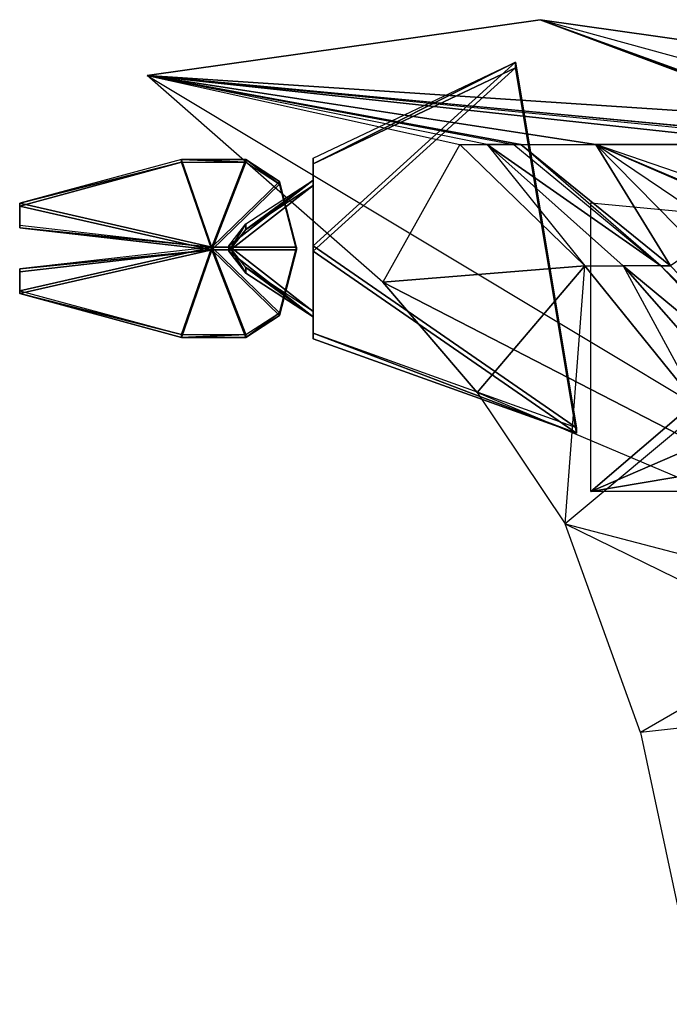
# Model space of a CAD drawing. Units: metres. Extents: x -3.88 to 3.65, y -3.99 to 3.99.
# Drawn here: x -1.31 to 0.27, y 1.6 to 3.99 of the extents above; entities that cross this region are included whole.
import ezdxf

# ---------------------------------------------------------------- set-up
doc = ezdxf.new("R2010")
doc.units = ezdxf.units.M

msp = doc.modelspace()

# ---------------------------------------------------------------- linework, layer by layer
for points in [[(-0.040519, 3.990087, -0.398049), (0.769754, 3.68684, -0.469369), (-0.996741, 3.854129, -0.398037)], [(-0.996741, 3.854129, -0.398037), (0.612418, 3.74825, -0.33124), (-0.040519, 3.990087, -0.398049)], [(0.769754, 3.68684, -0.469369), (0.915694, 3.854129, -0.398049), (-0.040519, 3.990087, -0.398049)], [(-0.040519, 3.990087, -0.398049), (0.915694, 3.854129, -0.398049), (0.841014, 3.748248, -0.344677)], [(0.612418, 3.74825, -0.33124), (0.627955, 3.748248, -0.330799), (-0.040519, 3.990087, -0.398049)], [(-0.040519, 3.990087, -0.398049), (0.627955, 3.748248, -0.330799), (0.841014, 3.748248, -0.344677)], [(-0.592654, 3.639977, -0.556136), (-0.592654, 3.653422, -0.482828), (-0.100099, 3.88648, -0.391391)], [(-0.592654, 3.639977, -0.556136), (-0.100099, 3.88648, -0.391391), (-0.100099, 3.873032, -0.464696)], [(0.04768, 2.997989, -0.317304), (-0.592654, 3.440536, -0.464306), (-0.100099, 3.88648, -0.391391)], [(-0.100099, 3.88648, -0.391391), (-0.592654, 3.440536, -0.464306), (-0.592654, 3.653422, -0.482828)], [(-0.100099, 3.873032, -0.464696), (-0.100099, 3.88648, -0.391391), (0.04768, 2.997989, -0.317304)], [(0.04768, 2.984542, -0.390612), (-0.592654, 3.427089, -0.537614), (-0.100099, 3.873032, -0.464696)], [(-0.100099, 3.873032, -0.464696), (-0.592654, 3.427089, -0.537614), (-0.592654, 3.639977, -0.556136)], [(-0.100099, 3.873032, -0.464696), (0.04768, 2.997989, -0.317304), (0.04768, 2.984542, -0.390612)], [(-0.996741, 3.854129, -0.398037), (-0.236015, 3.68684, -0.361491), (-0.423038, 3.351674, -0.398049)], [(-0.236015, 3.68684, -0.361491), (-0.169498, 3.68684, -0.31793), (-0.996741, 3.854129, -0.398037)], [(1.437291, 2.394051, -0.398049), (-0.423038, 3.351674, -0.398049), (-0.996741, 3.854129, -0.398037)], [(-0.169498, 3.68684, -0.31793), (-0.996741, 3.854129, -0.398037), (-0.104214, 3.68684, -0.266692)], [(0.769754, 3.68684, -0.469369), (-0.996741, 3.854129, -0.398037), (1.437291, 2.394051, -0.398049)], [(-0.104214, 3.68684, -0.266692), (-0.087395, 3.68684, -0.207106), (-0.996741, 3.854129, -0.398037)], [(-0.996741, 3.854129, -0.398037), (-0.996321, 3.854053, -0.397952), (-0.087395, 3.68684, -0.207106)], [(0.095229, 3.68684, -0.203169), (-0.996741, 3.854129, -0.398037), (-0.996321, 3.854053, -0.397952)], [(-0.996741, 3.854129, -0.398037), (0.797701, 3.68684, -0.313721), (0.612418, 3.74825, -0.33124)], [(0.095229, 3.68684, -0.203169), (-0.996741, 3.854129, -0.398037), (0.556209, 3.68684, -0.219966)], [(0.797701, 3.68684, -0.313721), (0.612418, 3.702847, -0.310766), (-0.996741, 3.854129, -0.398037)], [(0.719127, 3.68684, -0.249909), (0.556209, 3.68684, -0.219966), (-0.996741, 3.854129, -0.398037)], [(0.719127, 3.68684, -0.249909), (0.612418, 3.702847, -0.310766), (-0.996741, 3.854129, -0.398037)], [(0.095229, 3.68684, -0.203169), (-0.996321, 3.854053, -0.397952), (-0.087395, 3.68684, -0.207106)], [(-0.236015, 3.68684, -0.361491), (-0.423038, 3.351674, -0.398049), (0.068258, 3.391634, -0.330493)], [(-0.169498, 3.68684, -0.31793), (0.068258, 3.391634, -0.330493), (-0.236015, 3.68684, -0.361491)], [(0.068258, 3.391634, -0.330493), (0.161377, 3.391634, -0.249995), (-0.169498, 3.68684, -0.31793)], [(-0.169498, 3.68684, -0.31793), (-0.104214, 3.68684, -0.266692), (0.252773, 3.391634, -0.15531)], [(0.252773, 3.391634, -0.15531), (0.161377, 3.391634, -0.249995), (-0.169498, 3.68684, -0.31793)], [(0.252773, 3.391634, -0.15531), (-0.087395, 3.68684, -0.207106), (-0.104214, 3.68684, -0.266692)], [(0.276317, 3.391634, -0.045201), (0.252773, 3.391634, -0.15531), (-0.087395, 3.68684, -0.207106)], [(0.095229, 3.68684, -0.203169), (0.276317, 3.391634, -0.045201), (-0.087395, 3.68684, -0.207106)], [(0.095229, 3.68684, -0.203169), (0.341249, 3.435908, -0.066273), (0.276317, 3.391634, -0.045201)], [(0.095229, 3.68684, -0.203169), (0.556209, 3.68684, -0.219966), (0.955684, 3.391634, -0.068966)], [(0.444644, 3.450678, -0.070977), (0.095229, 3.68684, -0.203169), (0.341249, 3.435908, -0.066273)], [(0.095229, 3.68684, -0.203169), (0.599867, 3.472853, -0.097166), (0.955684, 3.391634, -0.068966)], [(0.444644, 3.450678, -0.070977), (0.095229, 3.68684, -0.203169), (0.590533, 3.471519, -0.095591)], [(0.095229, 3.68684, -0.203169), (0.590533, 3.471519, -0.095591), (0.599867, 3.472853, -0.097166)], [(-0.912823, 3.643337, -0.537809), (-0.912823, 3.65006, -0.501154), (-1.30688, 3.543617, -0.491895)], [(-1.30688, 3.543617, -0.491895), (-0.838932, 3.437173, -0.482633), (-0.912823, 3.65006, -0.501154)], [(-1.30688, 3.536894, -0.528548), (-0.838932, 3.430451, -0.519287), (-0.912823, 3.643337, -0.537809)], [(-0.912823, 3.643337, -0.537809), (-1.30688, 3.543617, -0.491895), (-1.30688, 3.536894, -0.528548)], [(-0.756839, 3.643337, -0.537809), (-0.756839, 3.65006, -0.501154), (-0.912823, 3.65006, -0.501154)], [(-0.756839, 3.643337, -0.537809), (-0.912823, 3.65006, -0.501154), (-0.912823, 3.643337, -0.537809)], [(-0.838932, 3.437173, -0.482633), (-0.912823, 3.65006, -0.501154), (-0.756839, 3.65006, -0.501154)], [(-0.838932, 3.430451, -0.519287), (-0.912823, 3.643337, -0.537809), (-0.756839, 3.643337, -0.537809)], [(-0.838932, 3.437173, -0.482633), (-0.756839, 3.65006, -0.501154), (-0.674747, 3.596839, -0.496525)], [(-0.838932, 3.430451, -0.519287), (-0.756839, 3.643337, -0.537809), (-0.674747, 3.590115, -0.533178)], [(-0.674747, 3.590115, -0.533178), (-0.674747, 3.596839, -0.496525), (-0.756839, 3.65006, -0.501154)], [(-0.674747, 3.590115, -0.533178), (-0.756839, 3.65006, -0.501154), (-0.756839, 3.643337, -0.537809)], [(-0.592654, 3.427089, -0.537614), (-0.592654, 3.440536, -0.464306), (-0.592654, 3.653422, -0.482828)], [(-0.592654, 3.427089, -0.537614), (-0.592654, 3.653422, -0.482828), (-0.592654, 3.639977, -0.556136)], [(-0.674747, 3.596839, -0.496525), (-0.838932, 3.437173, -0.482633), (-0.6337, 3.437173, -0.482633)], [(-0.592654, 3.280872, -0.450414), (-0.797885, 3.440536, -0.464306), (-0.592654, 3.600201, -0.478198)], [(-0.592654, 3.600201, -0.478198), (-0.797885, 3.440536, -0.464306), (-0.756839, 3.493757, -0.468937)], [(-0.756839, 3.480312, -0.542244), (-0.756839, 3.493757, -0.468937), (-0.592654, 3.600201, -0.478198)], [(-0.756839, 3.480312, -0.542244), (-0.592654, 3.600201, -0.478198), (-0.592654, 3.586754, -0.551505)], [(-0.6337, 3.430451, -0.519287), (-0.6337, 3.437173, -0.482633), (-0.674747, 3.596839, -0.496525)], [(-0.6337, 3.430451, -0.519287), (-0.674747, 3.596839, -0.496525), (-0.674747, 3.590115, -0.533178)], [(-0.592654, 3.586754, -0.551505), (-0.592654, 3.600201, -0.478198), (-0.592654, 3.280872, -0.450414)], [(-0.674747, 3.590115, -0.533178), (-0.838932, 3.430451, -0.519287), (-0.6337, 3.430451, -0.519287)], [(-0.592654, 3.267424, -0.523722), (-0.797885, 3.427089, -0.537614), (-0.592654, 3.586754, -0.551505)], [(-0.592654, 3.586754, -0.551505), (-0.797885, 3.427089, -0.537614), (-0.756839, 3.480312, -0.542244)], [(-0.592654, 3.586754, -0.551505), (-0.592654, 3.280872, -0.450414), (-0.592654, 3.267424, -0.523722)], [(-1.30688, 3.536894, -0.528548), (-1.30688, 3.543617, -0.491895), (-1.30688, 3.490396, -0.487264)], [(-1.30688, 3.490396, -0.487264), (-0.838932, 3.437173, -0.482633), (-1.30688, 3.543617, -0.491895)], [(0.821539, 3.4747, -0.472249), (0.082634, 2.842936, -0.442692), (0.082634, 3.544896, -0.442692)], [(-1.30688, 3.483672, -0.523917), (-0.838932, 3.430451, -0.519287), (-1.30688, 3.536894, -0.528548)], [(-1.30688, 3.536894, -0.528548), (-1.30688, 3.490396, -0.487264), (-1.30688, 3.483672, -0.523917)], [(-1.30688, 3.483672, -0.523917), (-1.30688, 3.490396, -0.487264), (-0.838932, 3.437173, -0.482633)], [(-1.30688, 3.483672, -0.523917), (-0.838932, 3.437173, -0.482633), (-0.838932, 3.430451, -0.519287)], [(-0.797885, 3.427089, -0.537614), (-0.797885, 3.440536, -0.464306), (-0.756839, 3.493757, -0.468937)], [(-0.797885, 3.427089, -0.537614), (-0.756839, 3.493757, -0.468937), (-0.756839, 3.480312, -0.542244)], [(1.301828, 3.369406, -0.494417), (0.082634, 2.842936, -0.442692), (0.821539, 3.4747, -0.472249)], [(-0.838932, 3.430451, -0.519287), (-0.838932, 3.437173, -0.482633), (-1.30688, 3.383953, -0.478003)], [(-0.912823, 3.224288, -0.464111), (-0.838932, 3.437173, -0.482633), (-1.30688, 3.33073, -0.473372)], [(-1.30688, 3.383953, -0.478003), (-1.30688, 3.33073, -0.473372), (-0.838932, 3.437173, -0.482633)], [(-0.912823, 3.217565, -0.500765), (-0.838932, 3.430451, -0.519287), (-1.30688, 3.324007, -0.510027)], [(-1.30688, 3.377229, -0.514656), (-1.30688, 3.324007, -0.510027), (-0.838932, 3.430451, -0.519287)], [(-0.838932, 3.430451, -0.519287), (-1.30688, 3.383953, -0.478003), (-1.30688, 3.377229, -0.514656)], [(-0.756839, 3.224288, -0.464111), (-0.838932, 3.437173, -0.482633), (-0.912823, 3.224288, -0.464111)], [(-0.756839, 3.217565, -0.500765), (-0.838932, 3.430451, -0.519287), (-0.912823, 3.217565, -0.500765)], [(-0.6337, 3.437173, -0.482633), (-0.838932, 3.437173, -0.482633), (-0.674747, 3.277511, -0.468742)], [(-0.674747, 3.277511, -0.468742), (-0.838932, 3.437173, -0.482633), (-0.756839, 3.224288, -0.464111)], [(-0.6337, 3.430451, -0.519287), (-0.838932, 3.430451, -0.519287), (-0.674747, 3.270787, -0.505396)], [(-0.674747, 3.270787, -0.505396), (-0.838932, 3.430451, -0.519287), (-0.756839, 3.217565, -0.500765)], [(-0.756839, 3.373866, -0.532983), (-0.756839, 3.387314, -0.459675), (-0.797885, 3.440536, -0.464306)], [(-0.756839, 3.373866, -0.532983), (-0.797885, 3.440536, -0.464306), (-0.797885, 3.427089, -0.537614)], [(-0.756839, 3.387314, -0.459675), (-0.797885, 3.440536, -0.464306), (-0.592654, 3.280872, -0.450414)], [(-0.756839, 3.373866, -0.532983), (-0.797885, 3.427089, -0.537614), (-0.592654, 3.267424, -0.523722)], [(-0.674747, 3.270787, -0.505396), (-0.674747, 3.277511, -0.468742), (-0.6337, 3.437173, -0.482633)], [(-0.674747, 3.270787, -0.505396), (-0.6337, 3.437173, -0.482633), (-0.6337, 3.430451, -0.519287)], [(-0.592654, 3.214204, -0.519091), (-0.592654, 3.227649, -0.445784), (-0.592654, 3.440536, -0.464306)], [(-0.592654, 3.214204, -0.519091), (-0.592654, 3.440536, -0.464306), (-0.592654, 3.427089, -0.537614)], [(-0.592654, 3.227649, -0.445784), (-0.592654, 3.440536, -0.464306), (0.04768, 2.997989, -0.317304)], [(-0.592654, 3.214204, -0.519091), (-0.592654, 3.427089, -0.537614), (0.04768, 2.984542, -0.390612)], [(-1.30688, 3.377229, -0.514656), (-1.30688, 3.383953, -0.478003), (-1.30688, 3.33073, -0.473372)], [(-1.30688, 3.377229, -0.514656), (-1.30688, 3.33073, -0.473372), (-1.30688, 3.324007, -0.510027)], [(-0.592654, 3.267424, -0.523722), (-0.592654, 3.280872, -0.450414), (-0.756839, 3.387314, -0.459675)], [(-0.592654, 3.267424, -0.523722), (-0.756839, 3.387314, -0.459675), (-0.756839, 3.373866, -0.532983)], [(0.068258, 3.391634, -0.330493), (-0.423038, 3.351674, -0.398049), (-0.193546, 3.083303, -0.398049)], [(-0.193546, 3.083303, -0.398049), (0.020287, 2.764413, -0.398049), (0.068258, 3.391634, -0.330493)], [(0.068258, 3.391634, -0.330493), (0.351812, 3.040855, -0.303956), (0.020287, 2.764413, -0.398049)], [(0.161377, 3.391634, -0.249995), (0.351812, 3.040855, -0.303956), (0.068258, 3.391634, -0.330493)], [(0.351812, 3.040855, -0.303956), (0.469721, 3.040855, -0.191832), (0.161377, 3.391634, -0.249995)], [(0.252773, 3.391634, -0.15531), (0.161377, 3.391634, -0.249995), (0.585448, 3.040855, -0.059951)], [(0.585448, 3.040855, -0.059951), (0.161377, 3.391634, -0.249995), (0.469721, 3.040855, -0.191832)], [(0.61526, 3.040855, 0.093411), (0.585448, 3.040855, -0.059951), (0.252773, 3.391634, -0.15531)], [(0.61526, 3.040855, 0.093411), (0.252773, 3.391634, -0.15531), (0.276317, 3.391634, -0.045201)], [(1.745171, 3.12372, -0.512889), (0.082634, 2.842936, -0.442692), (1.301828, 3.369406, -0.494417)], [(-1.30688, 3.324007, -0.510027), (-1.30688, 3.33073, -0.473372), (-0.912823, 3.224288, -0.464111)], [(1.437291, 2.394051, -0.398049), (-0.193546, 3.083303, -0.398049), (-0.423038, 3.351674, -0.398049)], [(-1.30688, 3.324007, -0.510027), (-0.912823, 3.224288, -0.464111), (-0.912823, 3.217565, -0.500765)], [(-0.756839, 3.217565, -0.500765), (-0.756839, 3.224288, -0.464111), (-0.674747, 3.277511, -0.468742)], [(-0.756839, 3.217565, -0.500765), (-0.674747, 3.277511, -0.468742), (-0.674747, 3.270787, -0.505396)], [(-0.912823, 3.217565, -0.500765), (-0.912823, 3.224288, -0.464111), (-0.756839, 3.224288, -0.464111)], [(-0.912823, 3.217565, -0.500765), (-0.756839, 3.224288, -0.464111), (-0.756839, 3.217565, -0.500765)], [(0.04768, 2.984542, -0.390612), (0.04768, 2.997989, -0.317304), (-0.592654, 3.227649, -0.445784)], [(0.04768, 2.984542, -0.390612), (-0.592654, 3.227649, -0.445784), (-0.592654, 3.214204, -0.519091)], [(1.856007, 2.842936, -0.516583), (0.082634, 2.842936, -0.442692), (1.745171, 3.12372, -0.512889)], [(0.020287, 2.764413, -0.398049), (1.437291, 2.394051, -0.398049), (-0.193546, 3.083303, -0.398049)], [(0.020287, 2.764413, -0.398049), (0.595305, 2.482848, -0.267996), (0.351812, 3.040855, -0.303956)], [(1.437291, 2.394051, -0.398049), (0.203926, 2.257133, -0.398049), (0.020287, 2.764413, -0.398049)], [(0.020287, 2.764413, -0.398049), (0.595305, 2.482848, -0.267996), (0.203926, 2.257133, -0.398049)], [(0.203926, 2.257133, -0.398049), (0.344837, 1.596034, -0.398049), (0.595305, 2.482848, -0.267996)], [(0.344837, 1.596034, -0.398049), (1.437291, 2.394051, -0.398049), (0.203926, 2.257133, -0.398049)]]:
    msp.add_3dface(points)

doc.saveas('drawing.dxf')
